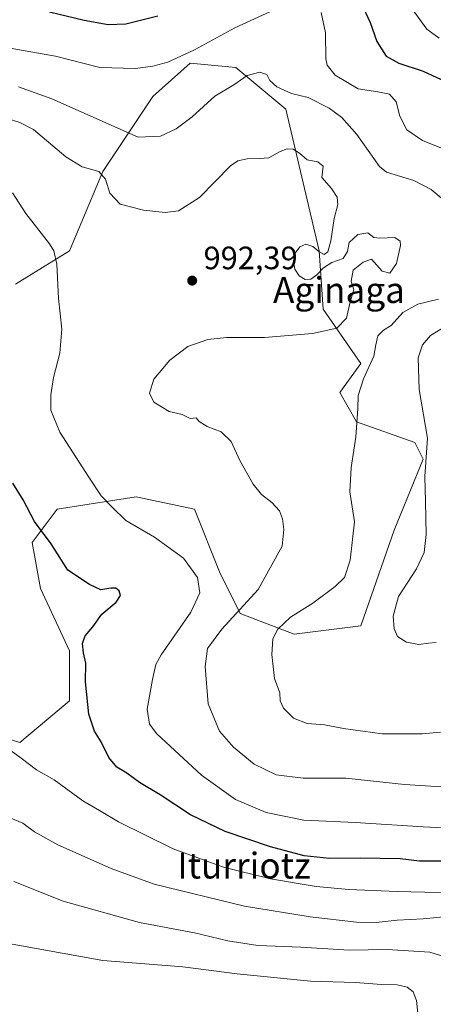
# Model space of a CAD drawing. Units: metres. Extents: x 641133 to 644583, y 4750702 to 4753086.
# Drawn here: x 644088 to 644217, y 4752175 to 4752479 of the extents above; entities that cross this region are included whole.
import ezdxf
from ezdxf.enums import TextEntityAlignment as Align

# ---------------------------------------------------------------- set-up
doc = ezdxf.new("R2010")
doc.units = ezdxf.units.M
doc.header["$MEASUREMENT"] = 0
for name, color, linetype, lineweight in [('Arbolado forestal CxS', 92, 'Continuous', 0), ('Curva de nivel maestra', 30, 'Continuous', 30), ('Curva de nivel normal', 30, 'Continuous', 0), ('Pastizal CxS', 92, 'Continuous', 0), ('Punto de cota en terreno', 7, 'Continuous', 0), ('Rótulo de punto de cota en terreno', 7, 'Continuous', 0), ('Texto cartográfico', 7, 'Continuous', 0)]:
    doc.layers.add(name, color=color, linetype=linetype, lineweight=lineweight)
doc.styles.add('Style-Arial', font='txt')

# ---------------------------------------------------------------- blocks, each defined once
blk = doc.blocks.new('*U4')
at = {"layer": 'Arbolado forestal CxS', "color": 92, "linetype": 'Continuous', "lineweight": 0}
blk.add_polyline3d([(644067.7373, 4752262.0085, 1004.661), (644088.3597, 4752255.5603, 1004.1668), (644103.8267, 4752268.4565, 1001.0613), (644103.8271, 4752283.9333, 1000.4672), (644094.8049, 4752303.2803, 1000.8167), (644092.2273, 4752317.4671, 1000.7842), (644099.9613, 4752327.7849, 998.4091), (644124.4499, 4752331.6541, 992.8985), (644142.4947, 4752327.7839, 992.0657), (644150.2279, 4752308.4381, 993.464), (644156.6715, 4752295.5401, 990.0629), (644173.4271, 4752289.0919, 984.2611), (644194.0499, 4752291.6705, 981.5569), (644204.3613, 4752321.3349, 982.4841), (644213.3837, 4752343.2603, 980.4596), (644210.8059, 4752348.4193, 981.2436), (644192.7623, 4752354.8685, 985.1106), (644187.6067, 4752363.8965, 986.2093), (644194.0519, 4752372.9241, 985.8847), (644182.4515, 4752389.6911, 992.8121), (644181.1627, 4752407.7477, 993.1792), (644170.8531, 4752451.5993, 985.7994), (644155.3867, 4752464.4973, 982.9345), (644141.2089, 4752465.7867, 980.0484), (644129.6089, 4752455.4689, 981.6361), (644114.1417, 4752432.2537, 989.0679), (644103.8301, 4752407.7493, 993.9639), (644087.0743, 4752397.4319, 997.1115)], dxfattribs=at)
blk = doc.blocks.new('5PATER')
at = {"layer": 'Punto de cota en terreno', "linetype": 'Continuous', "lineweight": 0}
h = blk.add_hatch(color=51, dxfattribs=at)
edge = h.paths.add_edge_path()
edge.add_ellipse((0, 0), major_axis=(-0.11, -0.111), ratio=0.999422, start_angle=0, end_angle=360)

msp = doc.modelspace()

# ---------------------------------------------------------------- linework, layer by layer
at = {"layer": 'Arbolado forestal CxS', "color": 92, "linetype": 'Continuous', "lineweight": 0}
msp.add_polyline3d([(644067.7373, 4752262.0085, 1004.661), (644088.3597, 4752255.5603, 1004.1668), (644103.8267, 4752268.4565, 1001.0613), (644103.8271, 4752283.9333, 1000.4672), (644094.8049, 4752303.2803, 1000.8167), (644092.2273, 4752317.4671, 1000.7842), (644099.9613, 4752327.7849, 998.4091), (644124.4499, 4752331.6541, 992.8985), (644142.4947, 4752327.7839, 992.0657), (644150.2279, 4752308.4381, 993.464), (644156.6715, 4752295.5401, 990.0629), (644173.4271, 4752289.0919, 984.2611), (644194.0499, 4752291.6705, 981.5569), (644204.3613, 4752321.3349, 982.4841), (644213.3837, 4752343.2603, 980.4596), (644210.8059, 4752348.4193, 981.2436), (644192.7623, 4752354.8685, 985.1106), (644187.6067, 4752363.8965, 986.2093), (644194.0519, 4752372.9241, 985.8847), (644182.4515, 4752389.6911, 992.8121), (644181.1627, 4752407.7477, 993.1792), (644170.8531, 4752451.5993, 985.7994), (644155.3867, 4752464.4973, 982.9345), (644141.2089, 4752465.7867, 980.0484), (644129.6089, 4752455.4689, 981.6361), (644114.1417, 4752432.2537, 989.0679), (644103.8301, 4752407.7493, 993.9639), (644087.0743, 4752397.4319, 997.1115)], dxfattribs=at)
at = {"layer": 'Curva de nivel maestra', "color": 30, "linetype": 'Continuous', "lineweight": 30, "flags": 128}
for points, elevation in [([(644194.19, 4752484.4101), (644196.94, 4752478.4201), (644198.99, 4752472.5801), (644201.96, 4752467.9901), (644205.84, 4752465.8001), (644213.42, 4752463.3701), (644218.93, 4752460.7701)], 975), ([(644097.57, 4752481.7401), (644108.3, 4752479.1101), (644115.77, 4752477.7601), (644121.28, 4752478.0601), (644131.18, 4752480.4601)], 975), ([(644218.94, 4752218.8901), (644212.26, 4752218.8801), (644206.22, 4752219.5101), (644193.85, 4752219.8101), (644184.38, 4752219.6701), (644176.52, 4752220.5301), (644166.05, 4752223.2301), (644152.01, 4752228.0201), (644141.29, 4752233.1801), (644131.84, 4752239.3201), (644125.5, 4752243.2301), (644121.54, 4752246.1001), (644118.51, 4752247.9501), (644115.96, 4752250.9601), (644113.65, 4752255.7901), (644111.49, 4752259.0301), (644109.74, 4752264.3601), (644108.72, 4752274.3501), (644108.8, 4752280.0901), (644108.09, 4752283.2801), (644107.86, 4752286.2101), (644108.62, 4752288.5401), (644110.97, 4752291.3901), (644113.79, 4752295.2801), (644118.24, 4752298.9601), (644119.63, 4752301.0701), (644119.21, 4752302.5001), (644118.15, 4752303.3001), (644116.62, 4752303.3401), (644113.45, 4752302.8201), (644110.02, 4752304.4801), (644103.28, 4752308.8701), (644098.12, 4752317.0801), (644092.97, 4752323.9301), (644089.46, 4752330.6701), (644086.21, 4752335.8401)], 1000)]:
    msp.add_lwpolyline(points, dxfattribs=dict(at, elevation=elevation))
at = {"layer": 'Curva de nivel normal', "color": 30, "linetype": 'Continuous', "lineweight": 0, "flags": 128}
for points, elevation in [([(643991.74, 4752482.6), (643990.31, 4752468.7), (643991.12, 4752462.73), (643993.77, 4752460.8), (643999.35, 4752460.04), (644006.66, 4752460.58), (644018.11, 4752463.58), (644041.41, 4752471.34), (644048.6, 4752472.95), (644059.85, 4752474.1), (644072.14, 4752473.2), (644086.49, 4752470.32), (644099.48, 4752468.02), (644113.24, 4752464.53), (644124.29, 4752464.17), (644129.59, 4752464.88), (644134.28, 4752466.17), (644142.58, 4752470.01), (644155, 4752476.81), (644166.12, 4752481.79)], 980), ([(644181.81, 4752481.52), (644183.15, 4752475.18), (644183.24, 4752467.14), (644183.68, 4752465.25), (644186.08, 4752462.1), (644193.23, 4752457.86), (644199.34, 4752456.95), (644202.96, 4752456.19), (644204.99, 4752453.9), (644206.2, 4752449.48), (644208.37, 4752445.23), (644213.23, 4752441.91), (644219.12, 4752439.56)], 980), ([(644218.31, 4752473.61), (644214.54, 4752476.41), (644209.86, 4752482.75)], 970), ([(644087.99, 4752458.47), (644098.34, 4752454.83), (644125.12, 4752442.96), (644131.98, 4752443.29), (644136.87, 4752445.55), (644141.79, 4752449.21), (644148.79, 4752455.61), (644154.73, 4752459.16), (644158.88, 4752462), (644162.74, 4752463.08), (644164.94, 4752462.31), (644165.84, 4752460.48), (644168, 4752458.55), (644172.56, 4752456.44), (644177.72, 4752455.23), (644184.27, 4752451.95), (644188.23, 4752449.05), (644192.79, 4752443.75), (644199.87, 4752433.83), (644202.02, 4752432.1), (644210.55, 4752429.51), (644215.9, 4752426.77), (644220.91, 4752422.51)], 985), ([(644080.12, 4752450.08), (644088.4, 4752447.48), (644092.63, 4752445.29), (644102.69, 4752436.88), (644107.72, 4752433.77), (644112.9, 4752432.3), (644114.91, 4752429.89), (644116.24, 4752425.57), (644119.53, 4752422.15), (644126.68, 4752420.3), (644133.4, 4752419.58), (644137.62, 4752420.11), (644144.12, 4752424.22), (644153.72, 4752434.03), (644155.92, 4752435.61), (644158.87, 4752436.19), (644162.72, 4752436.35), (644165.53, 4752436.56), (644169.09, 4752438.49), (644171.2, 4752439.34), (644173.12, 4752439.17), (644175.12, 4752437.99), (644177.45, 4752435.92), (644180.79, 4752435.26), (644182.43, 4752433.93), (644182.04, 4752430.49), (644185.03, 4752427.02), (644186.77, 4752424.39), (644186.9, 4752422.08), (644185.85, 4752417.76), (644184.77, 4752410.88), (644183.88, 4752407.43), (644182.76, 4752406.57), (644181.09, 4752407.54), (644179.16, 4752409.1), (644177.08, 4752409.79), (644175.13, 4752409.01), (644173.73, 4752407.04), (644173.22, 4752404.59), (644173.66, 4752402.08), (644174.99, 4752400), (644176.8, 4752398.92), (644178.6, 4752399), (644180.42, 4752400.29), (644182.5, 4752402.47), (644185.12, 4752404.12), (644188.56, 4752405.38), (644189.91, 4752407.52), (644190.49, 4752410.37), (644193.16, 4752412.83), (644196.24, 4752413.33), (644198.09, 4752411.88), (644200.01, 4752411.62), (644204.59, 4752411.9), (644206.25, 4752410.72), (644206.41, 4752409.43), (644205.1, 4752403.82), (644203.09, 4752400.81), (644200.68, 4752401.44), (644197.43, 4752405.2), (644194.79, 4752404.23), (644191.72, 4752401.81), (644191.08, 4752398.34), (644191.94, 4752395.66), (644190.77, 4752391.99), (644189.6, 4752386.94), (644186.6, 4752383.84), (644179.14, 4752382.12), (644164.21, 4752380.9), (644152.48, 4752380.94), (644146.63, 4752380.32), (644140.47, 4752378.11), (644134.88, 4752373.94), (644129.97, 4752368.06), (644128.59, 4752363.74), (644129.92, 4752360.88), (644134.69, 4752357.98), (644138.72, 4752357.13), (644141.15, 4752355.88), (644143.01, 4752356.11), (644144.02, 4752354.97), (644146.49, 4752353.36), (644150.76, 4752351.73), (644153.91, 4752348.78), (644156.59, 4752342.86), (644160.66, 4752335.55), (644163.34, 4752332.28), (644166.47, 4752329.88), (644168.84, 4752327.25), (644169.77, 4752324.84), (644170.2, 4752321.5), (644169.7, 4752316.31), (644162.21, 4752302.91), (644150.98, 4752290.65), (644146.58, 4752284.64), (644145.82, 4752279.08), (644146.81, 4752267.5), (644150.26, 4752259.08), (644154.58, 4752254.08), (644160.97, 4752248.86), (644167.88, 4752245.52), (644176.18, 4752244.58), (644189.44, 4752244.52), (644207.57, 4752242.56), (644233.6, 4752240.87)], 990), ([(644086.1, 4752425.73), (644090.3, 4752419.26), (644097.58, 4752409.9), (644098.94, 4752407.75), (644099.87, 4752403.67), (644100.38, 4752393), (644101.41, 4752383.53), (644100.84, 4752376.1), (644098.88, 4752368.5), (644097.96, 4752363.14), (644097.99, 4752358.48), (644100.81, 4752351.65), (644109.8, 4752337.68), (644113.56, 4752331.9), (644116.98, 4752328.37), (644121.27, 4752324.26), (644130.14, 4752319.1), (644139.15, 4752312.58), (644143.42, 4752306.62), (644144.16, 4752301.91), (644141.39, 4752295.95), (644132.17, 4752282.74), (644130.57, 4752279.72), (644129.5, 4752275.1), (644127.81, 4752265.84), (644128.57, 4752261.21), (644130.84, 4752258.3), (644144.71, 4752245.41), (644155.19, 4752237.95), (644164.7, 4752233.86), (644176.44, 4752231.5), (644192.37, 4752230.76), (644213.35, 4752229.47), (644232.02, 4752228.51)], 995), ([(644218.18, 4752392.78), (644211.79, 4752391.28), (644207.12, 4752388.66), (644203.45, 4752384.66), (644201.12, 4752383.22), (644199.35, 4752381.49), (644198.68, 4752378.61), (644198.09, 4752375.15), (644194.86, 4752368.17), (644193.27, 4752362.94), (644193.18, 4752359), (644192.49, 4752350.12), (644191.11, 4752340.67), (644190.7, 4752333.2), (644192.09, 4752323.84), (644190.74, 4752312.03), (644189.04, 4752306.69), (644186.12, 4752303.83), (644179.21, 4752298.71), (644172.27, 4752294.4), (644168.32, 4752290.66), (644166.79, 4752287.62), (644166.51, 4752282.8), (644167.37, 4752275.33), (644168.94, 4752270.94), (644169.07, 4752268.46), (644170.13, 4752266.15), (644173.22, 4752263.15), (644177.45, 4752261.45), (644182.79, 4752261.07), (644188.7, 4752259.88), (644200.72, 4752258.28), (644213.13, 4752258.2), (644218.73, 4752258.8)], 985), ([(644222.12, 4752385.46), (644215.68, 4752381.58), (644213.16, 4752378.64), (644211.86, 4752374.66), (644212.16, 4752364.78), (644214.78, 4752349.74), (644213.9, 4752337.86), (644214.1, 4752330.18), (644214.29, 4752319.93), (644213.73, 4752314.41), (644211.38, 4752309.33), (644205.8, 4752300.74), (644204.08, 4752294.66), (644204.36, 4752290.74), (644205.43, 4752288.38), (644208.22, 4752286.6), (644212.09, 4752285.9), (644215.07, 4752286.29), (644217.47, 4752286.52)], 980), ([(644081.36, 4752256.05), (644088.79, 4752250.77), (644093.6, 4752247.15), (644099.02, 4752243.98), (644107.94, 4752237.56), (644113.06, 4752234.57), (644118.94, 4752231), (644135.96, 4752222.69), (644151.49, 4752217), (644166.08, 4752213.4), (644180.23, 4752210.96), (644190.41, 4752210.06), (644205.35, 4752209.4), (644231.1, 4752208.85)], 1005), ([(644084.4, 4752232.67), (644089.32, 4752230.61), (644092.93, 4752227.88), (644100.22, 4752223.85), (644116.71, 4752216.53), (644130, 4752211.7), (644158, 4752204.92), (644178.37, 4752201.66), (644192.7, 4752199.99), (644198.84, 4752199.87), (644205.33, 4752200.62), (644213.39, 4752201.04), (644221.88, 4752201.82)], 1010), ([(644086.56, 4752212.51), (644101.83, 4752206.45), (644125.52, 4752199.81), (644142.48, 4752196.7), (644152.86, 4752194.22), (644162.12, 4752192.76), (644175.53, 4752192.22), (644190.42, 4752191.28), (644202.2, 4752191.47), (644215.46, 4752190.64), (644222.34, 4752188.53)], 1015), ([(644076.22, 4752194.86), (644114.17, 4752188.08), (644138.93, 4752186.16), (644155.8, 4752183.98), (644178.45, 4752181.73), (644192.45, 4752181.24), (644200.52, 4752180.68), (644205.32, 4752180.61), (644208.42, 4752179.83), (644210.27, 4752178.37), (644211.28, 4752175.69), (644211.98, 4752169.74)], 1020)]:
    msp.add_lwpolyline(points, dxfattribs=dict(at, elevation=elevation))
at = {"layer": 'Pastizal CxS', "color": 92, "linetype": 'Continuous', "lineweight": 0}
for points in [[(644087.0743, 4752397.4319, 997.1115), (644103.8301, 4752407.7493, 993.9639), (644114.1417, 4752432.2537, 989.0679), (644129.6089, 4752455.4689, 981.6361), (644141.2089, 4752465.7867, 980.0484), (644155.3867, 4752464.4973, 982.9345), (644170.8531, 4752451.5993, 985.7994), (644181.1627, 4752407.7477, 993.1792), (644182.4515, 4752389.6911, 992.8121), (644194.0519, 4752372.9241, 985.8847), (644187.6067, 4752363.8965, 986.2093), (644192.7623, 4752354.8685, 985.1106), (644210.8059, 4752348.4193, 981.2436), (644213.3837, 4752343.2603, 980.4596), (644204.3613, 4752321.3349, 982.4841), (644194.0499, 4752291.6705, 981.5569), (644173.4271, 4752289.0919, 984.2611), (644156.6715, 4752295.5401, 990.0629), (644150.2279, 4752308.4381, 993.464), (644142.4947, 4752327.7839, 992.0657), (644124.4499, 4752331.6541, 992.8985), (644099.9613, 4752327.7849, 998.4091), (644092.2273, 4752317.4671, 1000.7842), (644094.8049, 4752303.2803, 1000.8167), (644103.8271, 4752283.9333, 1000.4672), (644103.8267, 4752268.4565, 1001.0613), (644088.3597, 4752255.5603, 1004.1668), (644067.7373, 4752262.0085, 1004.661)], [(644067.7373, 4752262.0085, 1004.661), (644088.3597, 4752255.5603, 1004.1668), (644103.8267, 4752268.4565, 1001.0613), (644103.8271, 4752283.9333, 1000.4672), (644094.8049, 4752303.2803, 1000.8167), (644092.2273, 4752317.4671, 1000.7842), (644099.9613, 4752327.7849, 998.4091), (644124.4499, 4752331.6541, 992.8985), (644142.4947, 4752327.7839, 992.0657), (644150.2279, 4752308.4381, 993.464), (644156.6715, 4752295.5401, 990.0629), (644173.4271, 4752289.0919, 984.2611), (644194.0499, 4752291.6705, 981.5569), (644204.3613, 4752321.3349, 982.4841), (644213.3837, 4752343.2603, 980.4596), (644210.8059, 4752348.4193, 981.2436), (644192.7623, 4752354.8685, 985.1106), (644187.6067, 4752363.8965, 986.2093), (644194.0519, 4752372.9241, 985.8847), (644182.4515, 4752389.6911, 992.8121), (644181.1627, 4752407.7477, 993.1792), (644170.8531, 4752451.5993, 985.7994), (644155.3867, 4752464.4973, 982.9345), (644141.2089, 4752465.7867, 980.0484), (644129.6089, 4752455.4689, 981.6361), (644114.1417, 4752432.2537, 989.0679), (644103.8301, 4752407.7493, 993.9639), (644087.0743, 4752397.4319, 997.1115)]]:
    msp.add_polyline3d(points, dxfattribs=at)

# ---------------------------------------------------------------- block references
at = {"layer": 'Arbolado forestal CxS', "color": 92, "linetype": 'Continuous', "lineweight": 0}
msp.add_blockref('*U4', (0, 0), dxfattribs=at)
at = {"layer": 'Punto de cota en terreno', "color": 7, "linetype": 'Continuous', "lineweight": 0, "xscale": 10, "yscale": 10, "zscale": 10}
msp.add_blockref('5PATER', (644141.81, 4752398.53, 992.39), dxfattribs=at)

# ---------------------------------------------------------------- texts
at = {"layer": 'Rótulo de punto de cota en terreno', "color": 7, "linetype": 'Continuous', "lineweight": 0, "style": 'Style-Arial'}
msp.add_text('992,39', height=7, dxfattribs=at).set_placement((644145.3378, 4752402.0578))
at = {"layer": 'Texto cartográfico', "color": 7, "linetype": 'Continuous', "lineweight": 0, "style": 'Style-Arial'}
for s, p in [('Aginaga', (644187.308, 4752395.6001)), ('Iturriotz', (644157.8778, 4752217.4602))]:
    msp.add_text(s, height=8, dxfattribs=at).set_placement(p, align=Align.MIDDLE_CENTER)

doc.saveas('drawing.dxf')
